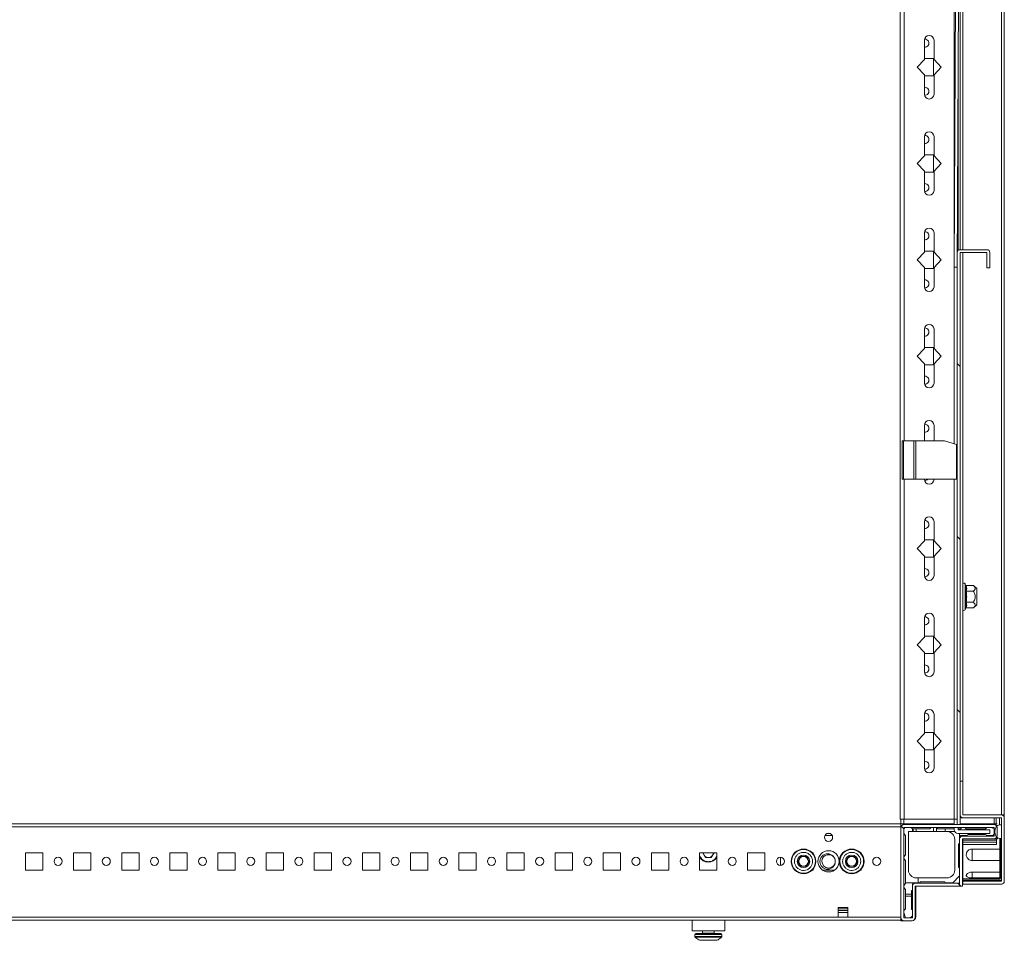
# Model space of a CAD drawing. Units: millimetres. Extents: x 5 to 11586, y 0 to 11627.
# Drawn here: x 6781 to 7292, y 3574 to 4052 of the extents above; entities that cross this region are included whole.
import ezdxf

# ---------------------------------------------------------------- set-up
doc = ezdxf.new("R2010")
doc.units = ezdxf.units.MM
pattern_1 = [(315, (3074.745, 10850.44), (44.9013, 44.9013), [])]

msp = doc.modelspace()

# ---------------------------------------------------------------- hatches: boundary and pattern name
at = {"linetype": 'Continuous', "lineweight": 0}
h = msp.add_hatch(dxfattribs=at)
h.set_pattern_fill('ANSI31', scale=20, angle=-90, style=0)
h.set_pattern_definition(pattern_1)
edge = h.paths.add_edge_path(flags=0)
edge.add_line((7284.63, 3923.43), (7284.63, 3931.42))
edge.add_arc((7283.12, 3931.42), 1.51, 0, 90)
edge.add_line((7283.12, 3932.93), (7269.14, 3932.93))
edge.add_arc((7269.14, 3931.42), 1.51, 90, 180)
edge.add_line((7267.63, 3931.42), (7267.63, 3634.43))
edge.add_line((7267.63, 3634.43), (7269.13, 3634.43))
edge.add_line((7269.13, 3634.43), (7269.13, 3931.42))
edge.add_arc((7269.14, 3931.42), 0.01, 90, 180, ccw=False)
edge.add_line((7269.14, 3931.43), (7283.12, 3931.43))
edge.add_arc((7283.12, 3931.42), 0.01, 0, 90, ccw=False)
edge.add_line((7283.13, 3931.42), (7283.13, 3923.43))
edge.add_line((7283.13, 3923.43), (7284.63, 3923.43))
h = msp.add_hatch(dxfattribs=at)
h.set_pattern_fill('ANSI31', scale=20, angle=-90, style=0)
h.set_pattern_definition(pattern_1)
edge = h.paths.add_edge_path(flags=0)
edge.add_arc((7239.98, 3632.83), 0.1, 90, 180, ccw=False)
edge.add_line((7239.98, 3632.93), (7286.78, 3632.93))
edge.add_arc((7286.78, 3632.83), 0.1, 0, 90, ccw=False)
edge.add_line((7286.88, 3632.83), (7286.88, 3628.53))
edge.add_arc((7286.78, 3628.53), 0.1, -90, 0, ccw=False)
edge.add_line((7286.78, 3628.43), (7270.48, 3628.43))
edge.add_arc((7270.48, 3626.83), 1.6, 90, 180)
edge.add_line((7268.88, 3626.83), (7268.88, 3602.43))
edge.add_line((7268.88, 3602.43), (7270.38, 3602.43))
edge.add_line((7270.38, 3602.43), (7270.38, 3626.83))
edge.add_arc((7270.48, 3626.83), 0.1, 90, 180, ccw=False)
edge.add_line((7270.48, 3626.93), (7286.78, 3626.93))
edge.add_arc((7286.78, 3628.53), 1.6, -90, 0)
edge.add_line((7288.38, 3628.53), (7288.38, 3632.83))
edge.add_arc((7286.78, 3632.83), 1.6, 0, 90)
edge.add_line((7286.78, 3634.43), (7239.98, 3634.43))
edge.add_arc((7239.98, 3632.83), 1.6, 90, 180)
edge.add_line((7238.38, 3632.83), (7238.38, 3586.03))
edge.add_arc((7239.98, 3586.03), 1.6, 180, 270)
edge.add_line((7239.98, 3584.43), (7244.28, 3584.43))
edge.add_arc((7244.28, 3586.03), 1.6, -90, 0)
edge.add_line((7245.88, 3586.03), (7245.88, 3602.33))
edge.add_arc((7245.98, 3602.33), 0.1, 90, 180, ccw=False)
edge.add_line((7245.98, 3602.43), (7268.87, 3602.43))
edge.add_line((7268.87, 3602.43), (7268.87, 3603.93))
edge.add_line((7268.87, 3603.93), (7245.98, 3603.93))
edge.add_arc((7245.98, 3602.33), 1.6, 90, 180)
edge.add_line((7244.38, 3602.33), (7244.38, 3586.03))
edge.add_arc((7244.28, 3586.03), 0.1, -90, 0, ccw=False)
edge.add_line((7244.28, 3585.93), (7239.98, 3585.93))
edge.add_arc((7239.98, 3586.03), 0.1, 180, 270, ccw=False)
edge.add_line((7239.88, 3586.03), (7239.88, 3632.83))

# ---------------------------------------------------------------- linework, layer by layer
at = {"color": 7, "linetype": 'Continuous', "lineweight": 15}
for p, q in [((7238.13, 4318.18), (7238.13, 3637.18)), ((7290.62, 4315.93), (7290.62, 3639.43)), ((7292.13, 3639.43), (7292.13, 4315.93)), ((7266.09, 3923.93), (7267.63, 4220.91)), ((7267.59, 3923.92), (7269.13, 4220.91)), ((7269.13, 4220.87), (7269.13, 3932.93)), ((7270.63, 4220.91), (7270.63, 3932.93)), ((7250.63, 4041.68), (7250.63, 4031.68)), ((7250.88, 4042.28), (7250.7, 4042.27)), ((7255.63, 4031.68), (7255.63, 4041.68)), ((7250.63, 4031.68), (7246.88, 4027.68)), ((7255.38, 4032.18), (7250.63, 4032.18)), ((7255.38, 4023.18), (7255.38, 4032.18)), ((7259.38, 4027.68), (7255.63, 4031.68)), ((7246.88, 4027.68), (7250.63, 4023.68)), ((7250.63, 4023.68), (7250.63, 4013.68)), ((7250.63, 4023.18), (7255.38, 4023.18)), ((7255.63, 4023.68), (7259.38, 4027.68)), ((7255.63, 4013.68), (7255.63, 4023.68)), ((7268.13, 3932.54), (7268.13, 4027.9)), ((7250.88, 4017.28), (7250.63, 4017.26)), ((7250.63, 3991.68), (7250.63, 3981.68)), ((7250.88, 3992.28), (7250.7, 3992.27)), ((7255.63, 3981.68), (7255.63, 3991.68)), ((7250.63, 3981.68), (7246.88, 3977.68)), ((7246.88, 3977.68), (7250.63, 3973.68)), ((7255.38, 3982.18), (7250.63, 3982.18)), ((7255.38, 3973.18), (7255.38, 3982.18)), ((7259.38, 3977.68), (7255.63, 3981.68)), ((7255.63, 3973.68), (7259.38, 3977.68)), ((7250.63, 3973.68), (7250.63, 3963.68)), ((7250.63, 3973.18), (7255.38, 3973.18)), ((7255.63, 3963.68), (7255.63, 3973.68)), ((7250.88, 3967.28), (7250.63, 3967.26)), ((7250.63, 3941.68), (7250.63, 3931.68)), ((7250.88, 3942.28), (7250.7, 3942.27)), ((7255.63, 3931.68), (7255.63, 3941.68)), ((7250.63, 3931.68), (7246.88, 3927.68)), ((7255.38, 3932.18), (7250.63, 3932.18)), ((7255.38, 3923.18), (7255.38, 3932.18)), ((7259.38, 3927.68), (7255.63, 3931.68)), ((7268.01, 3932.43), (7267.63, 3932.43)), ((7267.63, 3634.43), (7267.63, 3931.42)), ((7269.13, 3634.43), (7269.13, 3931.42)), ((7269.14, 3932.93), (7283.12, 3932.93)), ((7269.14, 3931.43), (7283.12, 3931.43)), ((7270.63, 3931.43), (7270.63, 3656.93)), ((7283.13, 3931.42), (7283.13, 3923.43)), ((7284.63, 3931.42), (7284.63, 3923.43)), ((7246.88, 3927.68), (7250.63, 3923.68)), ((7255.63, 3923.68), (7259.38, 3927.68)), ((7250.63, 3923.68), (7250.63, 3913.68)), ((7250.63, 3923.18), (7255.38, 3923.18)), ((7255.63, 3913.68), (7255.63, 3923.68)), ((7267.59, 3923.92), (7266.09, 3923.93)), ((7284.63, 3923.43), (7283.13, 3923.43)), ((7250.88, 3917.28), (7250.63, 3917.26)), ((7250.63, 3891.68), (7250.63, 3881.68)), ((7250.88, 3892.28), (7250.7, 3892.27)), ((7255.63, 3881.68), (7255.63, 3891.68)), ((7250.63, 3881.68), (7246.88, 3877.68)), ((7255.38, 3882.18), (7250.63, 3882.18)), ((7255.38, 3873.18), (7255.38, 3882.18)), ((7259.38, 3877.68), (7255.63, 3881.68)), ((7246.88, 3877.68), (7250.63, 3873.68)), ((7255.63, 3873.68), (7259.38, 3877.68)), ((7250.63, 3873.68), (7250.63, 3863.68)), ((7250.63, 3873.18), (7255.38, 3873.18)), ((7255.63, 3863.68), (7255.63, 3873.68)), ((7250.88, 3867.28), (7250.63, 3867.26)), ((7250.63, 3841.68), (7250.63, 3833.68)), ((7250.88, 3842.28), (7250.7, 3842.27)), ((7255.63, 3833.68), (7255.63, 3841.68)), ((7239.13, 3833.68), (7239.13, 3813.68)), ((7239.81, 3833.68), (7239.13, 3833.68)), ((7239.81, 3813.68), (7239.81, 3833.68)), ((7239.81, 3833.68), (7245.13, 3833.68)), ((7245.13, 3833.68), (7245.13, 3813.68)), ((7246.13, 3833.68), (7245.13, 3833.68)), ((7246.13, 3813.68), (7246.13, 3833.68)), ((7246.13, 3833.68), (7261.13, 3833.68)), ((7267.38, 3831.68), (7261.13, 3833.68)), ((7267.38, 3813.68), (7267.38, 3831.68)), ((7239.13, 3813.68), (7239.81, 3813.68)), ((7239.81, 3813.68), (7245.13, 3813.68)), ((7245.13, 3813.68), (7246.13, 3813.68)), ((7246.13, 3813.68), (7267.38, 3813.68)), ((7250.63, 3791.68), (7250.63, 3781.68)), ((7250.88, 3792.28), (7250.7, 3792.27)), ((7255.63, 3781.68), (7255.63, 3791.68)), ((7250.63, 3781.68), (7246.88, 3777.68)), ((7255.38, 3782.18), (7250.63, 3782.18)), ((7255.38, 3773.18), (7255.38, 3782.18)), ((7259.38, 3777.68), (7255.63, 3781.68)), ((7246.88, 3777.68), (7250.63, 3773.68)), ((7250.63, 3773.68), (7250.63, 3763.68)), ((7250.63, 3773.18), (7255.38, 3773.18)), ((7255.63, 3773.68), (7259.38, 3777.68)), ((7255.63, 3763.68), (7255.63, 3773.68)), ((7250.88, 3767.28), (7250.63, 3767.26)), ((7271.97, 3758.74), (7271.73, 3759.4)), ((7272, 3758.56), (7271.97, 3758.74)), ((7272.34, 3758.45), (7276.11, 3758.45)), ((7277.93, 3756.93), (7276.11, 3758.45)), ((7272.34, 3755.56), (7276.11, 3755.56)), ((7277.93, 3748.43), (7277.93, 3756.93)), ((7272.27, 3748.14), (7271.97, 3749.65)), ((7272.34, 3749.79), (7276.11, 3749.79)), ((7276.11, 3746.9), (7277.93, 3748.43)), ((7250.88, 3742.28), (7250.7, 3742.27)), ((7271.73, 3745.95), (7271.97, 3746.61)), ((7271.97, 3746.61), (7272, 3746.8)), ((7276.11, 3746.9), (7272.34, 3746.9)), ((7250.63, 3741.68), (7250.63, 3731.68)), ((7255.63, 3731.68), (7255.63, 3741.68)), ((7255.38, 3732.18), (7250.63, 3732.18)), ((7255.38, 3723.18), (7255.38, 3732.18)), ((7250.63, 3731.68), (7246.88, 3727.68)), ((7246.88, 3727.68), (7250.63, 3723.68)), ((7259.38, 3727.68), (7255.63, 3731.68)), ((7255.63, 3723.68), (7259.38, 3727.68)), ((7250.63, 3723.68), (7250.63, 3713.68)), ((7250.63, 3723.18), (7255.38, 3723.18)), ((7255.63, 3713.68), (7255.63, 3723.68)), ((7250.88, 3717.28), (7250.63, 3717.26)), ((7250.63, 3691.68), (7250.63, 3681.68)), ((7250.88, 3692.28), (7250.7, 3692.27)), ((7255.63, 3681.68), (7255.63, 3691.68)), ((7250.63, 3681.68), (7246.88, 3677.68)), ((7255.38, 3682.18), (7250.63, 3682.18)), ((7255.38, 3673.18), (7255.38, 3682.18)), ((7259.38, 3677.68), (7255.63, 3681.68)), ((7246.88, 3677.68), (7250.63, 3673.68)), ((7255.63, 3673.68), (7259.38, 3677.68)), ((7250.63, 3673.68), (7250.63, 3663.68)), ((7250.63, 3673.18), (7255.38, 3673.18)), ((7255.63, 3663.68), (7255.63, 3673.68)), ((7250.88, 3667.28), (7250.63, 3667.26)), ((7269.13, 3656.93), (7270.63, 3656.93)), ((7269.13, 3639.44), (7269.13, 3656.93)), ((7270.63, 3639.44), (7270.63, 3656.93)), ((7238.38, 3634.76), (5338.38, 3634.76)), ((7238.13, 3637.18), (7240.14, 3637.18)), ((7238.38, 3637.18), (7238.38, 3634.76)), ((7238.38, 3633.16), (7238.38, 3634.76)), ((7238.38, 3634.68), (7239.98, 3634.68)), ((7266.13, 3634.68), (7239.98, 3634.68)), ((7266.12, 3637.18), (7240.14, 3637.18)), ((7266.12, 3637.18), (7267.63, 3637.18)), ((7266.13, 3637.18), (7266.13, 3637.17)), ((7267.63, 3637.17), (7266.13, 3637.17)), ((7266.13, 3637.17), (7266.13, 3634.43)), ((7269.13, 3639.43), (7269.13, 3639.43)), ((7269.13, 3637.93), (7270.64, 3637.93)), ((7286.78, 3634.68), (7269.13, 3634.68)), ((7270.64, 3639.43), (7290.62, 3639.43)), ((7270.64, 3637.93), (7290.62, 3637.93)), ((7286.78, 3634.68), (7288.38, 3634.68)), ((7287.2, 3634.68), (7287.2, 3634.37)), ((7290.62, 3639.43), (7292.13, 3639.43)), ((7290.63, 3604.94), (7290.63, 3637.92)), ((7292.13, 3639.43), (7292.13, 3639.43)), ((7292.13, 3637.92), (7292.13, 3639.43)), ((7292.13, 3604.94), (7292.13, 3637.92)), ((5338.38, 3633.16), (7238.38, 3633.16)), ((7201.78, 3629.68), (7199.97, 3629.68)), ((7238.38, 3586.03), (7238.38, 3632.83)), ((7239.88, 3586.03), (7239.88, 3632.83)), ((7239.88, 3632.18), (7239.96, 3632.18)), ((7239.88, 3629.69), (7240.88, 3628.69)), ((7239.98, 3634.43), (7286.78, 3634.43)), ((7239.98, 3632.93), (7286.78, 3632.93)), ((7242.38, 3630.69), (7244.38, 3630.69)), ((7242.38, 3610.69), (7242.38, 3630.69)), ((7244.38, 3632.19), (7243.64, 3632.93)), ((7244.38, 3630.69), (7244.38, 3632.19)), ((7244.88, 3632.19), (7244.38, 3632.19)), ((7244.88, 3630.69), (7244.38, 3630.69)), ((7244.88, 3632.19), (7244.88, 3630.69)), ((7246.38, 3632.19), (7244.88, 3632.19)), ((7246.38, 3630.69), (7244.88, 3630.69)), ((7246.38, 3630.69), (7246.38, 3632.19)), ((7253.38, 3632.19), (7246.38, 3632.19)), ((7255.38, 3630.69), (7246.38, 3630.69)), ((7255.38, 3632.93), (7255.38, 3630.69)), ((7256.88, 3630.69), (7255.38, 3630.69)), ((7256.88, 3630.69), (7256.88, 3632.69)), ((7257.38, 3632.19), (7256.88, 3632.69)), ((7261.38, 3630.69), (7256.88, 3630.69)), ((7261.38, 3632.19), (7257.38, 3632.19)), ((7261.38, 3632.19), (7261.38, 3630.69)), ((7266.13, 3632.19), (7261.38, 3632.19)), ((7262.38, 3630.69), (7261.38, 3630.69)), ((7262.5, 3630.69), (7262.5, 3630.69)), ((7266.39, 3630.69), (7262.5, 3630.69)), ((7266.13, 3632.93), (7266.13, 3631.69)), ((7269.13, 3634.43), (7267.63, 3634.43)), ((7268.13, 3631.69), (7268.13, 3632.93)), ((7268.84, 3632.19), (7268.13, 3632.19)), ((7268.14, 3631.68), (7284.63, 3631.68)), ((7284.63, 3629.68), (7268.14, 3629.68)), ((7268.84, 3631.68), (7268.84, 3632.19)), ((7269.38, 3632.19), (7268.84, 3632.19)), ((7268.88, 3629.68), (7268.88, 3627.69)), ((7270.11, 3632.93), (7269.38, 3632.19)), ((7272.38, 3632.19), (7271.64, 3632.93)), ((7282.38, 3632.19), (7272.38, 3632.19)), ((7283.11, 3632.93), (7282.38, 3632.19)), ((7284.63, 3629.68), (7284.63, 3631.68)), ((7286.63, 3632.39), (7285.11, 3632.93)), ((7286.88, 3632.29), (7286.63, 3632.39)), ((7286.88, 3632.83), (7286.88, 3628.53)), ((7288.38, 3632.83), (7288.38, 3628.53)), ((7290.63, 3634.18), (7289.6, 3634.18)), ((7290.63, 3634.18), (7290.63, 3627.18)), ((7198.96, 3628.68), (7202.79, 3628.68)), ((7240.88, 3628.69), (7240.88, 3618.69)), ((7266.38, 3626.69), (7266.38, 3610.69)), ((7268.88, 3626.83), (7268.88, 3627.69)), ((7268.88, 3602.43), (7268.88, 3626.83)), ((7269.88, 3628.69), (7272.88, 3628.69)), ((7270.38, 3602.43), (7270.38, 3626.83)), ((7286.78, 3628.43), (7270.48, 3628.43)), ((7286.78, 3626.93), (7270.48, 3626.93)), ((7270.63, 3626.93), (7270.63, 3605.93)), ((7288.13, 3626.3), (7270.63, 3626.3)), ((7270.63, 3625.2), (7288.13, 3625.2)), ((7273.38, 3629.19), (7282.38, 3629.19)), ((7282.88, 3628.69), (7285.63, 3628.69)), ((7288.13, 3626.93), (7286.78, 3626.93)), ((7288.13, 3626.93), (7288.63, 3626.93)), ((7288.13, 3626.93), (7288.13, 3626.3)), ((7288.13, 3626.3), (7288.13, 3625.2)), ((7288.13, 3625.2), (7288.13, 3624.07)), ((7288.63, 3627.43), (7288.63, 3626.93)), ((7289.6, 3627.18), (7290.63, 3627.18)), ((6792.88, 3619.76), (6783.88, 3619.76)), ((6783.88, 3619.76), (6783.88, 3610.76)), ((6792.88, 3610.76), (6792.88, 3619.76)), ((6817.88, 3619.76), (6808.88, 3619.76)), ((6808.88, 3619.76), (6808.88, 3610.76)), ((6817.88, 3610.76), (6817.88, 3619.76)), ((6842.88, 3619.76), (6833.88, 3619.76)), ((6833.88, 3619.76), (6833.88, 3610.76)), ((6842.88, 3610.76), (6842.88, 3619.76)), ((6867.88, 3619.76), (6858.88, 3619.76)), ((6858.88, 3619.76), (6858.88, 3610.76)), ((6867.88, 3610.76), (6867.88, 3619.76)), ((6892.88, 3619.76), (6883.88, 3619.76)), ((6883.88, 3619.76), (6883.88, 3610.76)), ((6892.88, 3610.76), (6892.88, 3619.76)), ((6917.88, 3619.76), (6908.88, 3619.76)), ((6908.88, 3619.76), (6908.88, 3610.76)), ((6917.88, 3610.76), (6917.88, 3619.76)), ((6942.88, 3619.76), (6933.88, 3619.76)), ((6933.88, 3619.76), (6933.88, 3610.76)), ((6942.88, 3610.76), (6942.88, 3619.76)), ((6967.88, 3619.76), (6958.88, 3619.76)), ((6958.88, 3619.76), (6958.88, 3610.76)), ((6967.88, 3610.76), (6967.88, 3619.76)), ((6992.88, 3619.76), (6983.88, 3619.76)), ((6983.88, 3619.76), (6983.88, 3610.76)), ((6992.88, 3610.76), (6992.88, 3619.76)), ((7017.88, 3619.76), (7008.88, 3619.76)), ((7008.88, 3619.76), (7008.88, 3610.76)), ((7017.88, 3610.76), (7017.88, 3619.76)), ((7042.88, 3619.76), (7033.88, 3619.76)), ((7033.88, 3619.76), (7033.88, 3610.76)), ((7042.88, 3610.76), (7042.88, 3619.76)), ((7067.88, 3619.76), (7058.88, 3619.76)), ((7058.88, 3619.76), (7058.88, 3610.76)), ((7067.88, 3610.76), (7067.88, 3619.76)), ((7092.88, 3619.76), (7083.88, 3619.76)), ((7083.88, 3619.76), (7083.88, 3610.76)), ((7092.88, 3610.76), (7092.88, 3619.76)), ((7117.88, 3619.76), (7108.88, 3619.76)), ((7108.88, 3619.76), (7108.88, 3610.76)), ((7117.88, 3610.76), (7117.88, 3619.76)), ((7142.88, 3619.76), (7133.88, 3619.76)), ((7133.88, 3619.76), (7133.88, 3610.76)), ((7137.01, 3617.21), (7135.54, 3619.76)), ((7141.41, 3619.76), (7139.94, 3617.21)), ((7142.88, 3610.76), (7142.88, 3619.76)), ((7167.88, 3619.76), (7158.88, 3619.76)), ((7158.88, 3619.76), (7158.88, 3610.76)), ((7167.88, 3610.76), (7167.88, 3619.76)), ((7192.88, 3619.76), (7192.43, 3619.76)), ((7192.88, 3619.25), (7192.88, 3619.76)), ((7217.88, 3619.76), (7217.43, 3619.76)), ((7217.88, 3619.25), (7217.88, 3619.76)), ((7268.38, 3612.19), (7268.38, 3624.19)), ((7288.13, 3624.07), (7270.63, 3624.07)), ((7275.38, 3618.68), (7275.38, 3621.66)), ((7275.38, 3621.66), (7289.88, 3621.66)), ((7289.88, 3621.66), (7289.88, 3615.7)), ((7139.94, 3617.21), (7137.01, 3617.21)), ((7175.88, 3613.16), (7175.88, 3617.36)), ((7186.4, 3617.81), (7184.93, 3615.26)), ((7184.93, 3615.26), (7186.4, 3612.71)), ((7189.35, 3617.81), (7186.4, 3617.81)), ((7190.82, 3615.26), (7189.35, 3617.81)), ((7189.35, 3612.71), (7190.82, 3615.26)), ((7211.4, 3617.81), (7209.93, 3615.26)), ((7209.93, 3615.26), (7211.4, 3612.71)), ((7214.35, 3617.81), (7211.4, 3617.81)), ((7215.82, 3615.26), (7214.35, 3617.81)), ((7214.35, 3612.71), (7215.82, 3615.26)), ((7240.88, 3618.69), (7239.88, 3617.69)), ((7239.88, 3616.69), (7240.88, 3615.69)), ((7240.88, 3615.69), (7240.88, 3604.19)), ((7275.38, 3618.68), (7275.38, 3615.7)), ((7289.88, 3615.7), (7275.38, 3615.7)), ((7289.88, 3609.65), (7289.88, 3615.7)), ((6783.88, 3610.76), (6792.88, 3610.76)), ((6808.88, 3610.76), (6817.88, 3610.76)), ((6833.88, 3610.76), (6842.88, 3610.76)), ((6858.88, 3610.76), (6867.88, 3610.76)), ((6883.88, 3610.76), (6892.88, 3610.76)), ((6908.88, 3610.76), (6917.88, 3610.76)), ((6933.88, 3610.76), (6942.88, 3610.76)), ((6958.88, 3610.76), (6967.88, 3610.76)), ((6983.88, 3610.76), (6992.88, 3610.76)), ((7008.88, 3610.76), (7017.88, 3610.76)), ((7033.88, 3610.76), (7042.88, 3610.76)), ((7058.88, 3610.76), (7067.88, 3610.76)), ((7083.88, 3610.76), (7092.88, 3610.76)), ((7108.88, 3610.76), (7117.88, 3610.76)), ((7133.88, 3610.76), (7142.88, 3610.76)), ((7158.88, 3610.76), (7167.88, 3610.76)), ((7186.4, 3612.71), (7189.35, 3612.71)), ((7192.43, 3610.76), (7192.88, 3610.76)), ((7192.88, 3610.76), (7192.88, 3611.26)), ((7211.4, 3612.71), (7214.35, 3612.71)), ((7217.43, 3610.76), (7217.88, 3610.76)), ((7217.88, 3610.76), (7217.88, 3611.26)), ((7275.38, 3609.65), (7289.88, 3609.65)), ((7240.88, 3604.19), (7240.88, 3603.69)), ((7240.88, 3604.19), (7245.38, 3604.19)), ((7245.38, 3604.19), (7247.43, 3604.19)), ((7247.43, 3606.69), (7246.38, 3606.69)), ((7247.43, 3606.69), (7247.43, 3604.19)), ((7262.38, 3606.69), (7247.43, 3606.69)), ((7247.43, 3604.19), (7248.38, 3604.19)), ((7248.88, 3604.69), (7260.88, 3604.69)), ((7261.38, 3604.19), (7265.38, 3604.19)), ((7265.38, 3604.19), (7268.88, 3607.69)), ((7270.63, 3606.18), (7289.88, 3606.18)), ((7270.63, 3605.93), (7270.63, 3605.43)), ((7270.63, 3605.43), (7290.62, 3605.43)), ((7270.63, 3603.43), (7270.63, 3604.93)), ((7290.62, 3604.93), (7270.63, 3604.93)), ((7275.38, 3607.85), (7275.38, 3606.68)), ((7289.88, 3606.68), (7275.38, 3606.68)), ((7290.38, 3607.85), (7290.38, 3607.02)), ((7290.38, 3606.68), (7290.38, 3607.02)), ((7240.88, 3603.69), (7239.88, 3602.69)), ((7239.88, 3601.69), (7240.88, 3600.69)), ((7240.88, 3600.69), (7240.88, 3598.29)), ((7243.88, 3598.29), (7243.88, 3599.69)), ((7244.38, 3602.33), (7244.38, 3603.19)), ((7244.38, 3602.33), (7244.38, 3586.03)), ((7245.88, 3602.33), (7245.88, 3586.03)), ((7245.98, 3603.93), (7268.87, 3603.93)), ((7245.98, 3602.43), (7268.87, 3602.43)), ((7246.13, 3602.43), (7246.13, 3586.43)), ((7268.87, 3603.93), (7268.87, 3602.43)), ((7270.38, 3602.43), (7268.88, 3602.43)), ((7290.62, 3603.43), (7270.63, 3603.43)), ((7240.88, 3598.29), (7243.88, 3598.29)), ((7240.88, 3598.29), (7240.88, 3597.22)), ((7240.88, 3597.22), (7240.88, 3590.69)), ((7243.88, 3597.22), (7240.88, 3597.22)), ((7243.88, 3597.22), (7243.88, 3598.29)), ((7243.88, 3590.69), (7243.88, 3597.22)), ((7210.88, 3591.36), (7205.88, 3591.36)), ((7205.88, 3591.36), (7205.88, 3586.36)), ((7210.88, 3590.68), (7205.88, 3590.68)), ((7210.88, 3589.68), (7205.88, 3589.68)), ((7205.88, 3588.68), (7210.88, 3588.68)), ((7210.88, 3586.36), (7210.88, 3591.36)), ((7240.88, 3590.69), (7239.88, 3589.69)), ((7239.88, 3588.69), (7240.68, 3586.44)), ((5338.38, 3584.76), (7238.38, 3584.76)), ((7205.88, 3586.36), (5370.88, 3586.36)), ((7129.98, 3584.76), (7129.98, 3579.26)), ((7146.98, 3579.26), (7146.98, 3584.76)), ((7210.88, 3586.36), (7205.88, 3586.36)), ((7238.38, 3586.36), (7210.88, 3586.36)), ((7238.38, 3586.03), (7238.38, 3584.43)), ((7238.38, 3584.43), (7239.98, 3584.43)), ((7244.28, 3585.93), (7239.98, 3585.93)), ((7244.28, 3584.43), (7239.98, 3584.43)), ((7240.68, 3586.44), (7240.88, 3585.94)), ((7240.88, 3585.94), (7242.88, 3585.94)), ((7129.98, 3579.26), (7146.98, 3579.26)), ((7135.48, 3579.26), (7135.48, 3578.01)), ((7141.48, 3578.01), (7141.48, 3579.26)), ((7131.48, 3577.26), (7131.48, 3576.23)), ((7145.48, 3576.23), (7145.48, 3577.26))]:
    msp.add_line(p, q, dxfattribs=at)
at = {"color": 8, "linetype": 'Continuous', "lineweight": 15}
for p, q in [((7270.64, 3932.93), (7270.64, 4195.98)), ((7240.14, 3833.68), (7240.14, 4113.68)), ((7266.12, 4113.68), (7266.12, 3929.5)), ((7270.64, 3759.38), (7270.64, 3931.43)), ((7266.12, 3923.93), (7266.12, 3832.08)), ((7240.14, 3637.18), (7240.14, 3813.68)), ((7266.12, 3813.68), (7266.12, 3637.18)), ((7271.73, 3746.85), (7271.73, 3759.4)), ((7272, 3746.8), (7272.27, 3748.14)), ((7270.64, 3639.43), (7270.64, 3746.04)), ((7271.73, 3745.95), (7271.73, 3746.85)), ((7239.98, 3634.68), (7239.98, 3637.18)), ((7286.78, 3637.93), (7286.78, 3634.68)), ((7287.87, 3637.93), (7287.87, 3634)), ((7289.6, 3634.18), (7289.6, 3637.93)), ((7289.88, 3621.66), (7289.88, 3627.18)), ((7290.62, 3605.43), (7290.62, 3627.18)), ((7197.83, 3610.68), (7203.92, 3610.68)), ((7275.38, 3607.85), (7275.38, 3609.69)), ((7289.88, 3609.65), (7289.88, 3606.68)), ((7289.88, 3606.18), (7289.88, 3606.68)), ((7131.48, 3577.26), (7145.48, 3577.26)), ((7131.48, 3576.23), (7145.48, 3576.23)), ((7131.63, 3575.86), (7145.32, 3575.86)), ((7135.48, 3578.01), (7141.48, 3578.01))]:
    msp.add_line(p, q, dxfattribs=at)
at = {"color": 7, "linetype": 'Continuous', "lineweight": 15, "flags": 128}
for points in [[(7253.38, 3632.19), (7253.74, 3632.55), (7254.07, 3632.89), (7254.11, 3632.93)], [(7256.88, 3632.69), (7256.71, 3632.86), (7256.64, 3632.93)], [(7206.38, 3615.18), (7206.19, 3616.67), (7206.1, 3616.96)], [(7270.63, 3605.93), (7270.56, 3605.25), (7270.38, 3604.63)], [(7132.03, 3575.56), (7132.03, 3575.56)], [(7144.93, 3575.56), (7144.93, 3575.56)]]:
    msp.add_lwpolyline(points, dxfattribs=at)
at = {"color": 7, "linetype": 'Continuous', "lineweight": 15}
for centre, radius in [((7200.88, 3627.76), 2.13), ((7187.88, 3615.26), 6.4), ((7187.88, 3615.26), 6.18), ((7200.88, 3615.26), 5.5), ((7212.88, 3615.26), 6.4), ((7212.88, 3615.26), 6.18), ((6800.88, 3615.26), 2.1), ((6825.88, 3615.26), 2.1), ((6850.88, 3615.26), 2.1), ((6875.88, 3615.26), 2.1), ((6900.88, 3615.26), 2.1), ((6925.88, 3615.26), 2.1), ((6950.88, 3615.26), 2.1), ((6975.88, 3615.26), 2.1), ((7000.88, 3615.26), 2.1), ((7025.88, 3615.26), 2.1), ((7050.88, 3615.26), 2.1), ((7075.88, 3615.26), 2.1), ((7100.88, 3615.26), 2.1), ((7125.88, 3615.26), 2.1), ((7150.88, 3615.26), 2.1), ((7175.88, 3615.26), 2.1), ((7187.88, 3615.26), 3.25), ((7187.88, 3615.26), 2.5), ((7200.38, 3615.18), 4), ((7212.88, 3615.26), 3.25), ((7212.88, 3615.26), 2.5), ((7225.88, 3615.26), 2.1)]:
    msp.add_circle(centre, radius, dxfattribs=at)
for centre, radius, start, end in [((7253.13, 4041.68), 2.5, 0, 180), ((7250.88, 4040.18), 2.1, 263.1629, 90), ((7253.13, 4013.68), 2.5, 180, 0), ((7250.88, 4015.18), 2.1, 265.1156, 90), ((7253.13, 3991.68), 2.5, 0, 180), ((7250.88, 3990.18), 2.1, 263.1629, 90), ((7250.88, 3965.18), 2.1, 265.1156, 90), ((7253.13, 3963.68), 2.5, 180, 0), ((7253.13, 3941.68), 2.5, 0, 180), ((7250.88, 3940.18), 2.1, 263.1629, 90), ((7269.14, 3931.42), 1.51, 90, 180), ((7269.14, 3931.42), 0.01, 90, 180), ((7283.12, 3931.42), 1.51, 0, 90), ((7283.12, 3931.42), 0.01, 0, 90), ((7250.88, 3915.18), 2.1, 265.1156, 90), ((7253.13, 3913.68), 2.5, 180, 0), ((7253.13, 3891.68), 2.5, 0, 180), ((7250.88, 3890.18), 2.1, 263.1629, 90), ((7250.88, 3865.18), 2.1, 265.1156, 90), ((7253.13, 3863.68), 2.5, 180, 0), ((7253.13, 3841.68), 2.5, 0, 180), ((7250.88, 3840.18), 2.1, 263.1629, 90), ((7253.13, 3813.68), 2.5, 180, 0), ((7250.88, 3815.18), 2.1, 265.1156, 314.4153), ((7253.13, 3791.68), 2.5, 0, 180), ((7250.88, 3790.18), 2.1, 263.1629, 90), ((7253.13, 3763.68), 2.5, 180, 0), ((7250.88, 3765.18), 2.1, 265.1156, 90), ((7271.19, 3759.21), 0.567, 20, 180), ((7253.13, 3741.68), 2.5, 0, 180), ((7250.88, 3740.18), 2.1, 263.1629, 90), ((7271.19, 3746.15), 0.567, 180, 340), ((7250.88, 3715.18), 2.1, 265.1156, 90), ((7253.13, 3713.68), 2.5, 180, 0), ((7253.13, 3691.68), 2.5, 0, 180), ((7250.88, 3690.18), 2.1, 263.1629, 90), ((7250.88, 3665.18), 2.1, 265.1156, 90), ((7253.13, 3663.68), 2.5, 180, 0), ((7270.64, 3639.44), 1.51, 180, 270), ((7270.64, 3639.44), 0.01, 180, 270), ((7290.62, 3637.92), 1.51, 0, 90), ((7290.62, 3637.92), 0.01, 0, 90), ((7239.98, 3632.83), 1.6, 90, 180), ((7239.98, 3632.83), 0.1, 90, 180), ((7241.38, 3631.69), 1.5, 124.4185, 180), ((7262.38, 3626.69), 4, 88.2159, 90), ((7262.38, 3626.69), 4, 0, 88.2159), ((7268.14, 3631.69), 2.01, 180, 270), ((7268.14, 3631.69), 0.01, 180, 270), ((7286.78, 3632.83), 1.6, 0, 90), ((7286.78, 3632.83), 0.1, 0, 90), ((7292.2, 3630.68), 5, 150, 210), ((7289.6, 3632.18), 2, 90, 150), ((7268.88, 3624.19), 0.5, 90, 180), ((7269.88, 3627.69), 1, 90, 180), ((7270.48, 3626.83), 1.6, 90, 180), ((7270.48, 3626.83), 0.1, 90, 180), ((7273.38, 3628.69), 0.5, 90, 180), ((7282.38, 3628.69), 0.5, 0, 90), ((7285.63, 3630.19), 1.5, 270, 326.4427), ((7286.78, 3628.53), 1.6, 270, 0), ((7286.78, 3628.53), 0.1, 270, 0), ((7289.6, 3629.18), 2, 210, 270), ((7138.48, 3619.76), 2.54, 180, 210), ((7138.48, 3619.76), 2.54, 330, 0), ((7138.48, 3619.76), 5, 203.0739, 270), ((7138.48, 3619.76), 2.54, 210, 270), ((7138.48, 3619.76), 2.54, 270, 330), ((7138.48, 3619.76), 5, 270, 331.6424), ((7200.88, 3615.26), 3.5, 18.2677, 180), ((7200.88, 3615.26), 3.5, 180, 359.3858), ((7246.38, 3610.69), 4, 180, 270), ((7262.38, 3610.69), 4, 270, 0), ((7268.88, 3612.19), 0.5, 180, 270), ((7245.38, 3603.19), 1, 90, 180), ((7248.88, 3604.19), 0.5, 90, 180), ((7260.88, 3604.19), 0.5, 0, 90), ((7289.88, 3606.68), 0.5, 270, 0), ((7290.62, 3604.94), 0.01, 270, 0), ((7290.62, 3604.94), 1.51, 270, 0), ((7244.38, 3599.69), 0.5, 90, 180), ((7245.98, 3602.33), 1.6, 90, 180), ((7245.98, 3602.33), 0.1, 90, 180), ((7244.38, 3590.69), 0.5, 180, 270), ((7239.98, 3586.03), 1.6, 180, 270), ((7239.98, 3586.03), 0.1, 180, 270), ((7242.88, 3587.44), 1.5, 270, 0), ((7244.28, 3586.03), 0.1, 270, 0), ((7244.28, 3586.03), 1.6, 270, 0), ((7244.13, 3586.43), 2, 308.8431, 0), ((7131.98, 3577.26), 0.5, 90, 180), ((7131.98, 3576.23), 0.5, 180, 226.8264), ((7138.48, 3583.16), 10, 226.8264, 229.6875), ((7138.48, 3583.16), 9.97, 229.6801, 243.2351), ((7135.23, 3578.01), 0.25, 270, 0), ((7141.73, 3578.01), 0.25, 180, 270), ((7138.48, 3583.16), 9.97, 296.7649, 310.3199), ((7138.48, 3583.16), 10, 310.3173, 313.1736), ((7144.98, 3577.26), 0.5, 0, 90), ((7144.98, 3576.23), 0.5, 313.1736, 0)]:
    msp.add_arc(centre, radius, start, end, dxfattribs=at)
for points, knots in [([(7272.34, 3758.45), (7272.3, 3758.46), (7272.22, 3758.47), (7272.11, 3758.53), (7272.02, 3758.63), (7271.98, 3758.71), (7271.97, 3758.74)], [0, 0, 0, 0, 0.230738, 0.4995, 0.749853, 1, 1, 1, 1]), ([(7272.34, 3758.45), (7272.47, 3757.97), (7272.74, 3757.01), (7272.47, 3756.05), (7272.34, 3755.56)], [0, 0, 0, 0, 0.499995, 1, 1, 1, 1]), ([(7276.11, 3755.56), (7276.48, 3755.92), (7277.08, 3756.51), (7277.03, 3757.51), (7276.53, 3758.09), (7276.16, 3758.41), (7276.11, 3758.45)], [0, 0, 0, 0, 0.389209, 0.637204, 0.954484, 1, 1, 1, 1]), ([(7271.97, 3749.65), (7272.12, 3750.66), (7272.42, 3752.68), (7272.12, 3754.7), (7271.97, 3755.71)], [0, 0, 0, 0, 0.499729, 1, 1, 1, 1]), ([(7272.34, 3755.56), (7272.3, 3755.57), (7272.22, 3755.57), (7272.11, 3755.61), (7272.02, 3755.65), (7271.98, 3755.69), (7271.97, 3755.71)], [0, 0, 0, 0, 0.230756, 0.499498, 0.750058, 1, 1, 1, 1]), ([(7272.34, 3755.56), (7272.47, 3754.6), (7272.74, 3752.68), (7272.47, 3750.75), (7272.34, 3749.79)], [0, 0, 0, 0, 0.499999, 1, 1, 1, 1]), ([(7276.11, 3749.79), (7276.48, 3750.51), (7277.08, 3751.68), (7277.03, 3753.68), (7276.53, 3754.85), (7276.16, 3755.48), (7276.11, 3755.56)], [0, 0, 0, 0, 0.389211, 0.637201, 0.95449, 1, 1, 1, 1]), ([(7272.34, 3749.79), (7272.3, 3749.79), (7272.22, 3749.79), (7272.11, 3749.75), (7272.02, 3749.7), (7271.98, 3749.66), (7271.97, 3749.65)], [0, 0, 0, 0, 0.230779, 0.499499, 0.750149, 1, 1, 1, 1]), ([(7272.34, 3749.79), (7272.47, 3749.31), (7272.74, 3748.35), (7272.47, 3747.39), (7272.34, 3746.9)], [0, 0, 0, 0, 0.500004, 1, 1, 1, 1]), ([(7276.11, 3749.79), (7276.48, 3749.43), (7276.95, 3748.97), (7277.07, 3748.2), (7276.84, 3747.58), (7276.35, 3747.13), (7276.11, 3746.9)], [0, 0, 0, 0, 0.388864, 0.499582, 0.752483, 1, 1, 1, 1]), ([(7272.34, 3746.9), (7272.3, 3746.9), (7272.22, 3746.89), (7272.11, 3746.82), (7272.02, 3746.73), (7271.98, 3746.65), (7271.97, 3746.61)], [0, 0, 0, 0, 0.230746, 0.49951, 0.750096, 1, 1, 1, 1]), ([(7290.38, 3622.04), (7290.38, 3622.71), (7290.38, 3624.1), (7290.38, 3625.85), (7290.38, 3626.78), (7290.38, 3627.18)], [0, 0, 0, 0, 0.3521456, 0.7241831, 1, 1, 1, 1]), ([(7183.81, 3612.91), (7183.59, 3613.39), (7183.15, 3614.36), (7183.15, 3615.98), (7183.65, 3617.5), (7184.63, 3618.78), (7185.98, 3619.65), (7187.54, 3620.03), (7189.14, 3619.87), (7190.6, 3619.2), (7191.49, 3618.33), (7192.15, 3617.31), (7192.58, 3616.14), (7192.61, 3614.54), (7192.1, 3613.01), (7191.12, 3611.74), (7189.77, 3610.86), (7188.21, 3610.48), (7186.61, 3610.64), (7185.16, 3611.32), (7184.26, 3612.18), (7183.89, 3612.77), (7183.81, 3612.91)], [0, 0, 0, 0, 0.053686, 0.107372, 0.161059, 0.214745, 0.268431, 0.322117, 0.375803, 0.42949, 0.483176, 0.5, 0.553685, 0.607372, 0.661059, 0.714745, 0.768431, 0.822117, 0.875803, 0.929489, 0.983175, 1, 1, 1, 1]), ([(7208.81, 3612.91), (7208.59, 3613.39), (7208.15, 3614.36), (7208.15, 3615.98), (7208.65, 3617.5), (7209.63, 3618.78), (7210.98, 3619.65), (7212.54, 3620.03), (7214.14, 3619.87), (7215.6, 3619.2), (7216.49, 3618.33), (7217.15, 3617.31), (7217.58, 3616.14), (7217.61, 3614.54), (7217.1, 3613.01), (7216.12, 3611.74), (7214.77, 3610.86), (7213.21, 3610.48), (7211.61, 3610.64), (7210.16, 3611.32), (7209.26, 3612.18), (7208.89, 3612.77), (7208.81, 3612.91)], [0, 0, 0, 0, 0.053686, 0.107372, 0.161059, 0.214745, 0.268431, 0.322117, 0.375803, 0.429489, 0.483175, 0.5, 0.553685, 0.607372, 0.661059, 0.714744, 0.768431, 0.822117, 0.875803, 0.929489, 0.983175, 1, 1, 1, 1]), ([(7275.38, 3615.7), (7275.04, 3615.73), (7274.37, 3615.8), (7273.47, 3616.3), (7272.79, 3617.05), (7272.44, 3617.89), (7272.34, 3618.78), (7272.49, 3619.67), (7272.96, 3620.55), (7273.71, 3621.22), (7274.56, 3621.6), (7275.13, 3621.64), (7275.38, 3621.66)], [0, 0, 0, 0, 0.106812, 0.213608, 0.320787, 0.42772, 0.499987, 0.604953, 0.709885, 0.815783, 0.922898, 1, 1, 1, 1]), ([(7290.38, 3622.04), (7290.38, 3622.03), (7290.37, 3621.99), (7290.35, 3621.91), (7290.28, 3621.82), (7290.19, 3621.75), (7290.1, 3621.7), (7290, 3621.66), (7289.91, 3621.66), (7289.88, 3621.66)], [0, 0, 0, 0, 0.029398, 0.249804, 0.499155, 0.635293, 0.749753, 0.880748, 1, 1, 1, 1]), ([(7290.38, 3622.04), (7290.38, 3621.9), (7290.38, 3621.63), (7290.38, 3620.81), (7290.38, 3619.79), (7290.38, 3619.04), (7290.38, 3618.68)], [0, 0, 0, 0, 0.2434219, 0.500005, 0.7565859, 1, 1, 1, 1]), ([(7290.38, 3615.32), (7290.37, 3615.36), (7290.36, 3615.44), (7290.28, 3615.54), (7290.19, 3615.61), (7290.1, 3615.66), (7290, 3615.69), (7289.91, 3615.7), (7289.88, 3615.7)], [0, 0, 0, 0, 0.24963, 0.499051, 0.63314, 0.7497, 0.880065, 1, 1, 1, 1]), ([(7290.38, 3618.68), (7290.38, 3618.31), (7290.38, 3617.56), (7290.38, 3616.54), (7290.38, 3615.73), (7290.38, 3615.45), (7290.38, 3615.32)], [0, 0, 0, 0, 0.243414, 0.499994, 0.756581, 1, 1, 1, 1]), ([(7290.38, 3610.38), (7290.38, 3611.12), (7290.38, 3612.59), (7290.38, 3614.41), (7290.38, 3615.32)], [0, 0, 0, 0, 0.499997, 1, 1, 1, 1]), ([(7275.38, 3606.68), (7275.04, 3606.68), (7274.37, 3606.7), (7273.47, 3606.86), (7272.79, 3607.12), (7272.44, 3607.47), (7272.34, 3607.9), (7272.49, 3608.37), (7272.96, 3608.9), (7273.71, 3609.35), (7274.56, 3609.61), (7275.13, 3609.64), (7275.38, 3609.65)], [0, 0, 0, 0, 0.106812, 0.213608, 0.320787, 0.427721, 0.499987, 0.604953, 0.709884, 0.815784, 0.922898, 1, 1, 1, 1]), ([(7290.38, 3610.38), (7290.38, 3610.37), (7290.37, 3610.29), (7290.35, 3610.13), (7290.28, 3609.95), (7290.19, 3609.81), (7290.1, 3609.73), (7290, 3609.67), (7289.91, 3609.66), (7289.88, 3609.65)], [0, 0, 0, 0, 0.0294069, 0.2498268, 0.4991655, 0.6353087, 0.7497826, 0.8807483, 1, 1, 1, 1]), ([(7290.38, 3610.38), (7290.38, 3610.19), (7290.38, 3609.75), (7290.38, 3608.86), (7290.38, 3608.18), (7290.38, 3607.85)], [0, 0, 0, 0, 0.284045, 0.649753, 1, 1, 1, 1]), ([(7290.38, 3607.02), (7290.37, 3606.98), (7290.36, 3606.9), (7290.28, 3606.81), (7290.19, 3606.75), (7290.1, 3606.71), (7290, 3606.68), (7289.91, 3606.68), (7289.88, 3606.68)], [0, 0, 0, 0, 0.249755, 0.499048, 0.633115, 0.749716, 0.880064, 1, 1, 1, 1]), ([(7290.62, 3605.43), (7290.62, 3605.43), (7290.62, 3605.43), (7290.62, 3605.43), (7290.63, 3605.44), (7290.63, 3605.44), (7290.63, 3605.44)], [0, 0, 0, 0, 0.250444, 0.500861, 0.750219, 1, 1, 1, 1]), ([(7144.98, 3577.76), (7144.89, 3577.76), (7144.76, 3577.76), (7143.94, 3577.76), (7143.11, 3577.76), (7142.06, 3577.76), (7140.55, 3577.76), (7138.48, 3577.76), (7136.4, 3577.76), (7134.89, 3577.76), (7133.85, 3577.76), (7133.01, 3577.76), (7132.2, 3577.76), (7132.06, 3577.76), (7131.98, 3577.76)], [0, 0, 0, 0, 0.119727, 0.18418, 0.249999, 0.31582, 0.380271, 0.5, 0.619729, 0.684181, 0.750001, 0.81582, 0.880273, 1, 1, 1, 1]), ([(7133.99, 3574.26), (7134.13, 3574.26), (7134.41, 3574.26), (7135.42, 3574.26), (7136.74, 3574.26), (7137.83, 3574.26), (7138.92, 3574.26), (7140.01, 3574.26), (7141.38, 3574.26), (7142.41, 3574.26), (7142.84, 3574.26), (7142.95, 3574.26), (7142.96, 3574.26)], [0, 0, 0, 0, 0.120953, 0.241903, 0.362856, 0.483808, 0.499999, 0.620952, 0.741904, 0.862855, 0.983807, 1, 1, 1, 1])]:
    msp.add_open_spline(points, degree=3, knots=knots, dxfattribs=at)
at = {"color": 8, "linetype": 'Continuous', "lineweight": 15}
for points, knots in [([(7271.97, 3755.71), (7272.12, 3756.21), (7272.41, 3757.15), (7272.13, 3758.11), (7272, 3758.56)], [0, 0, 0, 0, 0.531401, 1, 1, 1, 1]), ([(7138.48, 3615.06), (7137.88, 3615.12), (7136.97, 3615.22), (7135.88, 3615.8), (7135.13, 3616.41), (7134.52, 3617.16), (7134.01, 3618.09), (7133.92, 3618.82), (7133.88, 3619.23)], [0, 0, 0, 0, 0.258192, 0.397182, 0.53912, 0.681058, 0.82005, 1, 1, 1, 1]), ([(7138.48, 3615.06), (7139.07, 3615.12), (7139.98, 3615.21), (7141.07, 3615.8), (7141.83, 3616.41), (7142.41, 3617.17), (7142.8, 3617.77), (7142.87, 3618.13), (7142.88, 3618.18)], [0, 0, 0, 0, 0.306093, 0.470867, 0.639136, 0.807404, 0.97218, 1, 1, 1, 1])]:
    msp.add_open_spline(points, degree=3, knots=knots, dxfattribs=at)

doc.saveas('drawing.dxf')
